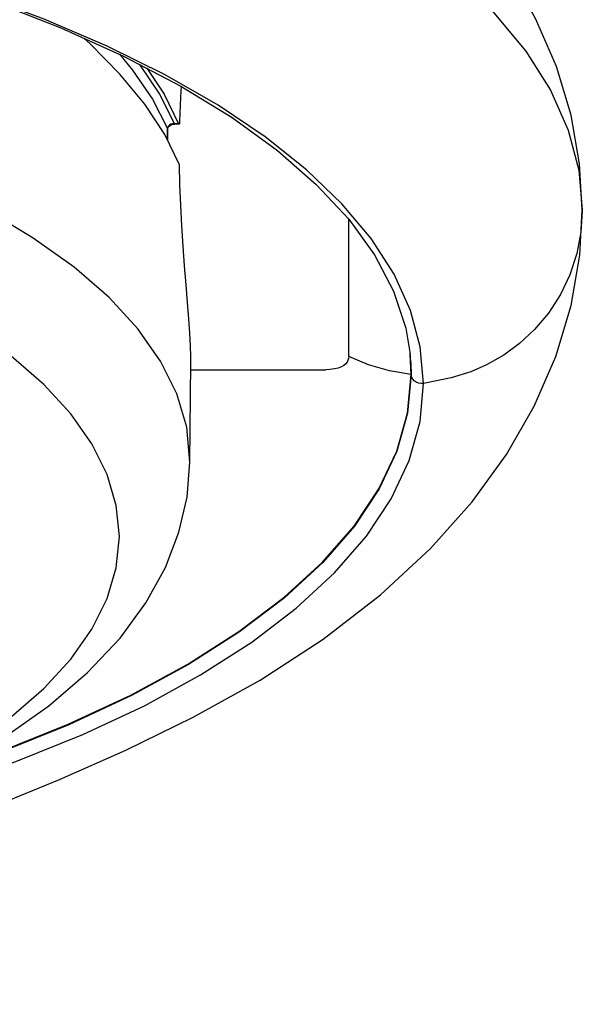
# Model space of a CAD drawing. Units: millimetres. Extents: x 270 to 814, y 42 to 724.
# Drawn here: x 340 to 348, y 581 to 595 of the extents above; entities that cross this region are included whole.
import ezdxf

# ---------------------------------------------------------------- set-up
doc = ezdxf.new("R2010")
doc.units = ezdxf.units.MM
doc.header["$LTSCALE"] = 65.395
doc.layers.get('0').update_dxf_attribs({"linetype": 'CONTINUOUS'})

msp = doc.modelspace()

# ---------------------------------------------------------------- linework, layer by layer
at = {"color": 7, "linetype": 'Continuous'}
for p, q in [((342.116, 594.002), (342.362, 593.635)), ((342.362, 593.635), (342.567, 593.219)), ((342.414, 593.169), (342.41, 593.15)), ((342.41, 593.15), (342.41, 593.082)), ((342.411, 593.143), (342.41, 593.15)), ((342.411, 593.143), (342.414, 593.159)), ((342.414, 593.159), (342.422, 593.173)), ((342.422, 593.173), (342.434, 593.187)), ((342.507, 593.219), (342.482, 593.218)), ((342.507, 593.211), (342.507, 593.219)), ((342.567, 593.219), (342.507, 593.219)), ((342.573, 593.212), (342.507, 593.211)), ((342.41, 593.082), (342.41, 592.989)), ((342.411, 593.04), (342.41, 593.047)), ((342.411, 593.066), (342.411, 593.143)), ((342.411, 592.986), (342.411, 593.066)), ((348.217, 592.565), (348.266, 592.005)), ((348.231, 591.363), (348.266, 591.996)), ((348.266, 592.005), (348.266, 591.994)), ((348.266, 591.986), (348.266, 592.005)), ((344.968, 590.637), (344.968, 591.87)), ((344.968, 590.218), (344.968, 590.637)), ((345.773, 590.331), (345.834, 589.964)), ((344.968, 590.111), (344.968, 590.218)), ((344.968, 589.933), (344.968, 590.111)), ((345.831, 589.987), (345.832, 589.974)), ((345.849, 589.674), (345.834, 589.964)), ((342.727, 588.44), (342.74, 589.837)), ((342.739, 589.744), (344.644, 589.744)), ((345.848, 589.737), (345.849, 589.676)), ((344.227, 586.377), (344.767, 586.877)), ((343.599, 585.897), (344.227, 586.377))]:
    msp.add_line(p, q, dxfattribs=at)
for points in [[(348.266, 592.004), (348.228, 592.654), (348.107, 593.341), (347.901, 594.026), (347.607, 594.707), (347.225, 595.383), (346.747, 596.053), (346.166, 596.717), (345.453, 597.384), (344.615, 598.033), (343.687, 598.633), (342.698, 599.174), (341.653, 599.661), (340.556, 600.101), (339.411, 600.496), (338.22, 600.848), (336.988, 601.159), (335.719, 601.43), (334.42, 601.659), (333.096, 601.848)], [(334.259, 596.345), (335.495, 596.134), (336.688, 595.887), (337.833, 595.605), (338.921, 595.291), (339.947, 594.946), (340.906, 594.573), (341.791, 594.173), (342.598, 593.749), (343.322, 593.305), (343.961, 592.842), (344.51, 592.363), (344.968, 591.87), (345.333, 591.366), (345.602, 590.852), (345.773, 590.331)], [(345.833, 595.829), (346.473, 595.316), (347.019, 594.786), (347.467, 594.244), (347.817, 593.691), (348.067, 593.13), (348.217, 592.565)], [(345.84, 590.581), (345.608, 591.092), (345.283, 591.598), (344.872, 592.09), (344.374, 592.57), (343.789, 593.035), (343.123, 593.483), (342.377, 593.911), (341.557, 594.317), (340.668, 594.698), (339.712, 595.054)], [(342.58, 592.639), (342.372, 593.068), (342.089, 593.495), (341.737, 593.919), (341.315, 594.352), (341.235, 594.424)], [(341.731, 594.2), (341.918, 593.977), (342.199, 593.566), (342.41, 593.15)], [(342.015, 594.055), (342.016, 594.055), (342.298, 593.637), (342.507, 593.219)], [(342.604, 593.746), (342.599, 593.69), (342.587, 593.482), (342.58, 593.253)], [(342.482, 593.218), (342.459, 593.212), (342.439, 593.201), (342.424, 593.187), (342.414, 593.169)], [(342.434, 593.187), (342.451, 593.198), (342.471, 593.206)], [(342.471, 593.206), (342.493, 593.211), (342.507, 593.211)], [(342.573, 593.212), (342.571, 593.213), (342.567, 593.219)], [(342.58, 593.253), (342.579, 593.233), (342.578, 593.22), (342.575, 593.213), (342.573, 593.212)], [(342.74, 589.837), (342.739, 589.932), (342.734, 590.081), (342.724, 590.26), (342.709, 590.464), (342.692, 590.692), (342.672, 590.942), (342.651, 591.211), (342.63, 591.49), (342.612, 591.777), (342.597, 592.068), (342.586, 592.358), (342.58, 592.639)], [(342.727, 588.44), (342.681, 588.934), (342.542, 589.403), (342.312, 589.866), (341.992, 590.32), (341.585, 590.763), (341.091, 591.192), (340.515, 591.604), (339.861, 591.996)], [(348.266, 591.986), (348.246, 591.686), (348.187, 591.384), (348.09, 591.087), (347.956, 590.807), (347.787, 590.545), (347.59, 590.311), (347.379, 590.113), (347.157, 589.951), (346.914, 589.813), (346.69, 589.717), (346.413, 589.631), (346.026, 589.551)], [(333.427, 580.594), (333.758, 580.859), (334.161, 581.131), (334.645, 581.411), (335.217, 581.7), (335.872, 581.996), (336.597, 582.296), (337.379, 582.6), (338.206, 582.912), (339.07, 583.237), (339.964, 583.582), (340.884, 583.956), (341.822, 584.369), (342.774, 584.836), (343.716, 585.361), (344.607, 585.941), (345.418, 586.566), (346.123, 587.218), (346.711, 587.879), (347.194, 588.547), (347.586, 589.229), (347.891, 589.933), (348.107, 590.65), (348.231, 591.363)], [(346.026, 589.551), (345.979, 590.066), (345.84, 590.581)], [(335.04, 582.604), (335.955, 582.848), (336.819, 583.121), (337.627, 583.42), (338.373, 583.744), (339.055, 584.09), (339.666, 584.456), (340.203, 584.841), (340.664, 585.241), (341.045, 585.654), (341.343, 586.079), (341.558, 586.511), (341.687, 586.948), (341.731, 587.389), (341.687, 587.829), (341.558, 588.267), (341.343, 588.699), (341.045, 589.123), (340.664, 589.536), (340.203, 589.937), (339.666, 590.321)], [(345.832, 589.974), (345.835, 589.937), (345.838, 589.902), (345.841, 589.868), (345.843, 589.834), (345.845, 589.801), (345.847, 589.769), (345.848, 589.737)], [(344.968, 589.933), (344.966, 589.904), (344.958, 589.877), (344.945, 589.852), (344.926, 589.828), (344.899, 589.806), (344.865, 589.786), (344.821, 589.768), (344.766, 589.755), (344.7, 589.746), (344.644, 589.744)], [(345.849, 589.676), (345.545, 589.729), (345.249, 589.815), (344.968, 589.933)], [(345.849, 589.676), (345.799, 589.133), (345.649, 588.593), (345.398, 588.06), (345.049, 587.535), (344.602, 587.021), (344.061, 586.522), (343.428, 586.041), (342.707, 585.58), (341.902, 585.141), (341.018, 584.728), (340.059, 584.342), (339.275, 584.071)], [(339.373, 584.12), (340.05, 584.353), (341.009, 584.737), (341.893, 585.149), (342.698, 585.586), (343.419, 586.045), (344.053, 586.526), (344.595, 587.023), (345.043, 587.536), (345.394, 588.06), (345.646, 588.594), (345.798, 589.133), (345.849, 589.676)], [(346.026, 589.551), (345.989, 589.549), (345.953, 589.555), (345.92, 589.568), (345.893, 589.588), (345.871, 589.613), (345.856, 589.643), (345.849, 589.674)], [(344.767, 586.877), (345.217, 587.395), (345.568, 587.923), (345.822, 588.463), (345.976, 589.012), (346.026, 589.551)], [(335.122, 582.568), (336.073, 582.818), (336.982, 583.1), (337.845, 583.414), (338.658, 583.761), (339.415, 584.141), (340.11, 584.553), (340.735, 584.996), (341.282, 585.466), (341.74, 585.954), (342.105, 586.452), (342.381, 586.951), (342.572, 587.449), (342.686, 587.945), (342.727, 588.44)], [(338.038, 583.497), (338.339, 583.577), (339.295, 583.868), (340.27, 584.209), (341.216, 584.592), (342.085, 584.999), (342.878, 585.433), (343.599, 585.897)]]:
    msp.add_lwpolyline(points, dxfattribs=at)

doc.saveas('drawing.dxf')
